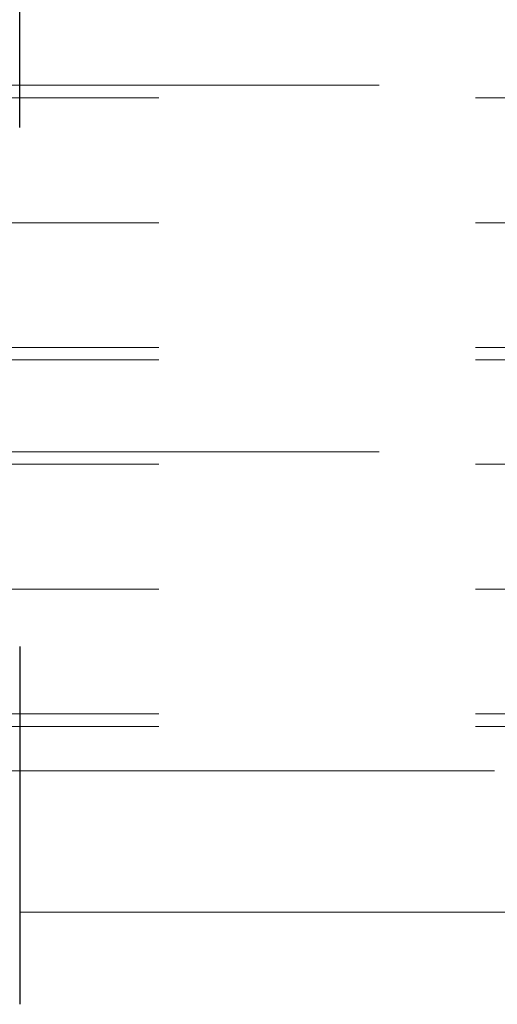
# Model space of a CAD drawing. Units: inches. Extents: x 16 to 254, y 6 to 229.
# Drawn here: x 81 to 83, y 77 to 80 of the extents above; entities that cross this region are included whole.
import ezdxf

# ---------------------------------------------------------------- set-up
doc = ezdxf.new("R2010")
doc.units = ezdxf.units.IN
doc.header["$MEASUREMENT"] = 0
for name, pattern in [('AI-Linetype-11505', [2.57175, 1.54305, -1.0287]), ('AI-Linetype-11508', [2.57175, 1.54305, -1.0287]), ('AI-Linetype-11509', [2.57175, 1.54305, -1.0287]), ('AI-Linetype-2124', [2.57175, 1.54305, -1.0287]), ('AI-Linetype-2154', [2.57175, 1.54305, -1.0287]), ('AI-Linetype-242', [2.57175, 1.54305, -1.0287]), ('AI-Linetype-339', [2.57175, 1.54305, -1.0287]), ('AI-Linetype-7889', [2.57175, 1.54305, -1.0287]), ('AI-Linetype-9482', [2.57175, 1.54305, -1.0287]), ('AI-Linetype-9485', [2.57175, 1.54305, -1.0287]), ('AI-Linetype-9486', [2.57175, 1.54305, -1.0287])]:
    doc.linetypes.add(name, pattern=pattern)
doc.layers.add('Livello 1', color=7, linetype='Continuous')

msp = doc.modelspace()

# ---------------------------------------------------------------- linework, layer by layer
at = {"layer": 'Livello 1', "color": 7, "lineweight": 25}
for points in [[(80.9534, 79.9965), (80.9534, 81.028)], [(80.9534, 78.3098), (80.9534, 77.1474)]]:
    msp.add_lwpolyline(points, dxfattribs=at)
at = {"layer": 'Livello 1', "color": 7, "linetype": 'AI-Linetype-11508', "lineweight": 13}
msp.add_lwpolyline([(80.578, 80.1336), (143.1275, 80.1336)], dxfattribs=at)
at = {"layer": 'Livello 1', "color": 7, "linetype": 'AI-Linetype-242', "lineweight": 13}
msp.add_lwpolyline([(143.1275, 80.093), (80.578, 80.093)], dxfattribs=at)
at = {"layer": 'Livello 1', "color": 7, "linetype": 'AI-Linetype-11505', "lineweight": 13}
msp.add_lwpolyline([(143.1275, 79.6871), (80.578, 79.6871)], dxfattribs=at)
at = {"layer": 'Livello 1', "color": 7, "linetype": 'AI-Linetype-339', "lineweight": 13}
msp.add_lwpolyline([(143.1275, 79.2813), (80.578, 79.2813)], dxfattribs=at)
at = {"layer": 'Livello 1', "color": 7, "linetype": 'AI-Linetype-11509', "lineweight": 13}
msp.add_lwpolyline([(143.1275, 79.241), (80.578, 79.241)], dxfattribs=at)
at = {"layer": 'Livello 1', "color": 7, "linetype": 'AI-Linetype-9485', "lineweight": 13}
msp.add_lwpolyline([(80.578, 78.943), (143.1275, 78.943)], dxfattribs=at)
at = {"layer": 'Livello 1', "color": 7, "linetype": 'AI-Linetype-2124', "lineweight": 13}
msp.add_lwpolyline([(143.1275, 78.9027), (80.578, 78.9027)], dxfattribs=at)
at = {"layer": 'Livello 1', "color": 7, "linetype": 'AI-Linetype-9482', "lineweight": 13}
msp.add_lwpolyline([(143.1275, 78.4965), (80.578, 78.4965)], dxfattribs=at)
at = {"layer": 'Livello 1', "color": 7, "linetype": 'AI-Linetype-2154', "lineweight": 13}
msp.add_lwpolyline([(143.1275, 78.0907), (80.578, 78.0907)], dxfattribs=at)
at = {"layer": 'Livello 1', "color": 7, "linetype": 'AI-Linetype-9486', "lineweight": 13}
msp.add_lwpolyline([(143.1275, 78.0504), (80.578, 78.0504)], dxfattribs=at)
at = {"layer": 'Livello 1', "color": 7, "linetype": 'AI-Linetype-7889', "lineweight": 13}
msp.add_lwpolyline([(80.7184, 77.9057), (80.9527, 77.9057), (143.1937, 77.9057), (149.2291, 77.9057), (151.3455, 77.9057), (151.6311, 77.9057), (154.4243, 77.9057), (155.2029, 77.9057)], dxfattribs=at)
at = {"layer": 'Livello 1', "color": 7, "lineweight": 13}
msp.add_lwpolyline([(80.9527, 77.4468), (151.3455, 77.4468)], dxfattribs=at)

doc.saveas('drawing.dxf')
